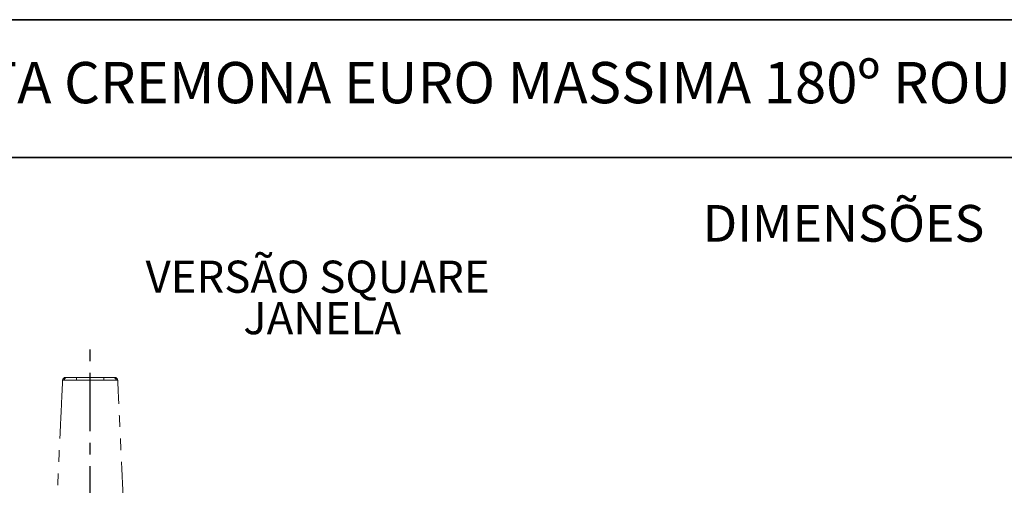
# Paper-space layout 'PÁG.(2)' of a CAD drawing. Units: millimetres. Extents: x 5 to 299, y 3 to 205.
# Drawn here: x 91 to 198, y 154 to 205 of the extents above; entities that cross this region are included whole.
import ezdxf

# ---------------------------------------------------------------- set-up
doc = ezdxf.new("R2010")
doc.units = ezdxf.units.MM
doc.linetypes.add('CENTER', pattern=[10.16, 6.35, -1.27, 1.27, -1.27])
doc.linetypes.add('PHANTOM', pattern=[12.7, 6.35, -1.27, 1.27, -1.27, 1.27, -1.27])
for name, color, linetype in [('CENTRO', 8, 'CENTER'), ('COTAS', 8, 'Continuous'), ('TEXTOS_EM_PORTUGUES', 7, 'Continuous')]:
    doc.layers.add(name, color=color, linetype=linetype)
doc.layers.add('LAYOUT_', color=7, linetype='Continuous', lineweight=35)
doc.styles.add('SLDTEXTSTYLE0', font='TXT', dxfattribs={"width": 0.7})
doc.dimstyles.new('SLDDIMSTYLE6', dxfattribs={"dimtxt": 2.5, "dimasz": 2, "dimexe": 0, "dimexo": 0.0625, "dimtad": 1, "dimdec": 4, "dimlfac": 3, "dimzin": 12, "dimdsep": 46, "dimtxsty": 'SLDTEXTSTYLE0', "dimsah": 1, "dimcen": 0.09, "dimadec": 0, "dimazin": 3, "dimtfac": 1, "dimtdec": 0, "dimtofl": 0, "dimtmove": 0, "dimatfit": 3, "dimfxl": 1, "dimfrac": 2, "dimtolj": 1, "dimtzin": 12, "dimarcsym": 0})

# ---------------------------------------------------------------- blocks, each defined once
blk = doc.blocks.new('SW_NOTE_0_3')
at = {"layer": 'TEXTOS_EM_PORTUGUES', "color": 0, "char_height": 3.5, "attachment_point": 2, "style": 'SLDTEXTSTYLE0'}
for s, insert in [('VERSÃO SQUARE', (16.79, 4.51)), ('JANELA', (17.29, -0.01))]:
    blk.add_mtext(s, dxfattribs=dict(at, insert=insert))
blk = doc.blocks.new('_D_25')
at = {"layer": 'COTAS'}
blk.add_arc((98.74, 128.02), 17.3, 270, 89.9, dxfattribs=at)
for points in [[(98.77, 145.32), (100.74, 144.85), (100.78, 145.55)], [(98.74, 110.72), (100.75, 110.49), (100.71, 111.18)]]:
    blk.add_solid(points, dxfattribs=at)
at = {"layer": 'COTAS', "insert": (112.81, 124.6), "char_height": 2.5, "attachment_point": 1, "rotation": 89.95, "style": 'SLDTEXTSTYLE0'}
blk.add_mtext('180°', dxfattribs=at)
blk = doc.blocks.new('SW_CENTERMARKSYMBOL_8')
at = {"layer": 'CENTRO', "color": 0}
for p, q in [((0, 1.67), (0, 41.68)), ((-1.67, 0), (-5.5, 0)), ((0, 0), (-0.83, 0)), ((0, 0), (0, 0.83)), ((0, 0), (0, -0.83)), ((0, 0), (0.83, 0)), ((1.67, 0), (5.5, 0)), ((0, -1.67), (0, -41.62))]:
    blk.add_line(p, q, dxfattribs=at)

psp = doc.layouts.new('PÁG.(2)')

# ---------------------------------------------------------------- linework, layer by layer
at = {"color": 8, "linetype": 'PHANTOM', "lineweight": 18}
psp.add_line((95.740257, 165.703306), (95.747161, 165.700947), dxfattribs=at)
at = {"color": 7, "linetype": 'PHANTOM', "lineweight": 18}
for p, q in [((95.747161, 165.700947), (95.748923, 165.700345)), ((95.899543, 165.704979), (95.897345, 165.704949)), ((96.071212, 166.017996), (96.227556, 166.017996)), ((97.239369, 166.017996), (100.235295, 166.017996)), ((101.247111, 166.017996), (101.403455, 166.017996)), ((101.577322, 165.704949), (101.575124, 165.704979)), ((101.728235, 165.700949), (101.734411, 165.703306))]:
    psp.add_line(p, q, dxfattribs=at)
at = {"color": 7, "linetype": 'PHANTOM', "lineweight": 18, "flags": 128}
for points in [[(97.239369, 166.017996), (97.23937, 166.012325), (97.23937, 165.995506), (97.239371, 165.968111), (97.239371, 165.931072), (97.239372, 165.885649), (97.239372, 165.833388), (97.239372, 165.776067), (97.239372, 165.715635)], [(100.235292, 165.715635), (99.568625, 165.71563), (97.239372, 165.715635)], [(100.235295, 166.017996), (100.235294, 166.012325), (100.235294, 165.995506), (100.235293, 165.968111), (100.235293, 165.931072), (100.235292, 165.885649), (100.235292, 165.833388), (100.235292, 165.776067), (100.235292, 165.715635)]]:
    psp.add_lwpolyline(points, dxfattribs=at)
at = {"color": 7, "linetype": 'PHANTOM', "lineweight": 18}
for centre, radius, start, end in [((96.065595, 165.684662), 0.333333, 89.9998567, 176.66587209), ((96.072075, 165.685713), 0.332284, 90.14868556, 176.96498689), ((96.228713, 165.686093), 0.331904, 90.19965314, 176.74317955), ((101.245954, 165.686093), 0.331904, 3.25682119, 89.80034691), ((101.402593, 165.685713), 0.332284, 3.03501546, 89.85130948), ((101.409072, 165.684662), 0.333333, 3.11367677, 90.00010333)]:
    psp.add_arc(centre, radius, start, end, dxfattribs=at)
for points, knots in [([(95.733042, 165.701531), (95.702645, 165.055954), (95.640999, 163.746731), (95.550325, 161.815051), (95.462962, 159.950201), (95.381723, 158.213278), (95.30666, 156.604413), (95.237367, 155.123682), (95.174195, 153.778885), (95.117143, 152.568388), (95.066185, 151.490546), (95.020926, 150.535955), (94.98365, 149.751749), (94.953664, 149.122232), (94.930262, 148.631691), (94.909706, 148.201607), (94.883311, 147.649314), (94.848397, 146.916956), (94.802883, 145.962311), (94.752661, 144.911163), (94.698714, 143.785958), (94.642568, 142.624807), (94.585683, 141.457932), (94.527838, 140.280476), (94.467322, 139.055575), (94.425626, 138.218708), (94.404, 137.784662)], [0, 0, 0, 0, 0.06957906635, 0.14110541627, 0.20800294814, 0.27027883433, 0.32793902225, 0.38098843792, 0.4294308089, 0.47243747993, 0.51102471533, 0.54519428423, 0.57494750015, 0.59522744056, 0.61278185144, 0.62761095247, 0.64139794406, 0.67207083897, 0.70623148074, 0.74387944927, 0.7849074583, 0.82701266481, 0.86850936219, 0.91015050813, 0.95339908231, 1, 1, 1, 1]), ([(95.742915, 165.703761), (95.742914, 165.703761), (95.741962, 165.70361), (95.741109, 165.703458), (95.740257, 165.703306)], [0, 0, 0, 0, 0.0008656628, 1, 1, 1, 1]), ([(95.897345, 165.704949), (95.869984, 165.704726), (95.818542, 165.704306), (95.766893, 165.704105), (95.742915, 165.703761), (95.742915, 165.703761)], [0, 0, 0, 0, 0.5318728868, 0.9999840438, 1, 1, 1, 1]), ([(97.239372, 165.715635), (97.157563, 165.715914), (96.993987, 165.716472), (96.755463, 165.717915), (96.532842, 165.717399), (96.278284, 165.716025), (96.081972, 165.71313), (95.958533, 165.709286), (95.915562, 165.706738), (95.901919, 165.705276), (95.899544, 165.704979), (95.899543, 165.704979)], [0, 0, 0, 0, 0.1259834488, 0.2519018733, 0.3788244599, 0.5057435442, 0.7367727298, 0.8535388068, 0.9702991707, 0.9999897211, 1, 1, 1, 1]), ([(96.227556, 166.017996), (96.230151, 166.017996), (96.247033, 166.017996), (96.331279, 166.017996), (96.552565, 166.017996), (96.867387, 166.017996), (97.115441, 166.017996), (97.239369, 166.017996)], [0, 0, 0, 0, 0.0417112684, 0.2714399707, 0.5002017638, 0.7503017286, 1, 1, 1, 1]), ([(101.575124, 165.704979), (101.575123, 165.704979), (101.565481, 165.706186), (101.532297, 165.708568), (101.442204, 165.711757), (101.310849, 165.714339), (101.146819, 165.716258), (100.958768, 165.717357), (100.690163, 165.71787), (100.438246, 165.716883), (100.261863, 165.715799), (100.235292, 165.715635)], [0, 0, 0, 0, 0.0000102771, 0.1205948538, 0.2411682675, 0.3678824175, 0.494580485, 0.611285918, 0.7279925753, 0.9590230213, 1, 1, 1, 1]), ([(100.235295, 166.017996), (100.256056, 166.017996), (100.389525, 166.017996), (100.636166, 166.017996), (100.935941, 166.017996), (101.16841, 166.017996), (101.220902, 166.017996), (101.247111, 166.017996)], [0, 0, 0, 0, 0.042101823, 0.2706617975, 0.5007493665, 0.7507274413, 1, 1, 1, 1]), ([(101.731753, 165.703761), (101.731752, 165.703761), (101.704508, 165.704152), (101.652827, 165.704312), (101.601397, 165.704746), (101.577322, 165.704949)], [0, 0, 0, 0, 0.0000159536, 0.5318878015, 1, 1, 1, 1]), ([(101.734411, 165.703306), (101.733558, 165.703458), (101.732705, 165.70361), (101.731754, 165.703761), (101.731753, 165.703761)], [0, 0, 0, 0, 0.9991341103, 1, 1, 1, 1]), ([(103.070667, 137.784662), (103.046221, 138.275476), (102.999262, 139.218261), (102.931002, 140.60149), (102.865775, 141.932518), (102.801976, 143.245947), (102.740675, 144.520944), (102.683404, 145.718776), (102.631692, 146.803172), (102.592217, 147.631386), (102.562119, 148.26103), (102.538024, 148.765321), (102.510039, 149.352248), (102.477427, 150.037479), (102.440218, 150.820999), (102.398441, 151.702789), (102.352129, 152.682828), (102.298551, 153.819801), (102.237301, 155.123682), (102.168008, 156.604413), (102.092944, 158.213278), (102.011706, 159.950201), (101.924342, 161.815051), (101.833668, 163.746725), (101.772023, 165.05594), (101.741626, 165.701511)], [0, 0, 0, 0, 0.05269554686, 0.10122067457, 0.14848394039, 0.19556191095, 0.24219249836, 0.28533970453, 0.32414312016, 0.35860220814, 0.37425089135, 0.3917356081, 0.41273965, 0.43726338403, 0.46530735021, 0.49687230512, 0.53195926491, 0.57056954438, 0.61901195609, 0.67206141635, 0.72972165274, 0.79199759128, 0.85889517939, 0.93042158944, 1, 1, 1, 1])]:
    psp.add_open_spline(points, degree=3, knots=knots, dxfattribs=at)
at = {"layer": 'LAYOUT_'}
for p, q in [((10, 205), (287, 205)), ((75, 190), (292, 190))]:
    psp.add_line(p, q, dxfattribs=at)

# ---------------------------------------------------------------- block references
at = {"layer": 'CENTRO'}
psp.add_blockref('SW_CENTERMARKSYMBOL_8', (98.737334, 128.017996), dxfattribs=at)
at = {"layer": 'TEXTOS_EM_PORTUGUES', "color": 7}
psp.add_blockref('SW_NOTE_0_3', (106.756286, 174.233944), dxfattribs=at)

# ---------------------------------------------------------------- texts
at = {"layer": 'TEXTOS_EM_PORTUGUES', "color": 7, "attachment_point": 2, "style": 'SLDTEXTSTYLE0'}
for s, insert, char_height in [('MAÇANETA CREMONA EURO MASSIMA 180º ROUND/SQUARE JAN/POR S/KIT HASTE', (180.905568, 200.394676), 4.5), ('DIMENSÕES', (180.914377, 184.807708), 4)]:
    psp.add_mtext(s, dxfattribs=dict(at, insert=insert, char_height=char_height))

# ---------------------------------------------------------------- dimensions: what is measured, and where the dimension line sits
at = {"layer": 'COTAS'}
dim = psp.add_angular_dim_2l(base=(116.035921, 128.0029), line1=((98.737334, 86.40171), (98.737334, 169.696203)), line2=((98.811847, 170.710947), (98.737334, 128.017996)), dimstyle='SLDDIMSTYLE6', dxfattribs=at)
dim.commit()
dim.dimension.update_dxf_attribs({"geometry": '_D_25', "text_midpoint": (116.035921, 128.0029), "dimtype": 162})

doc.saveas('drawing.dxf')
